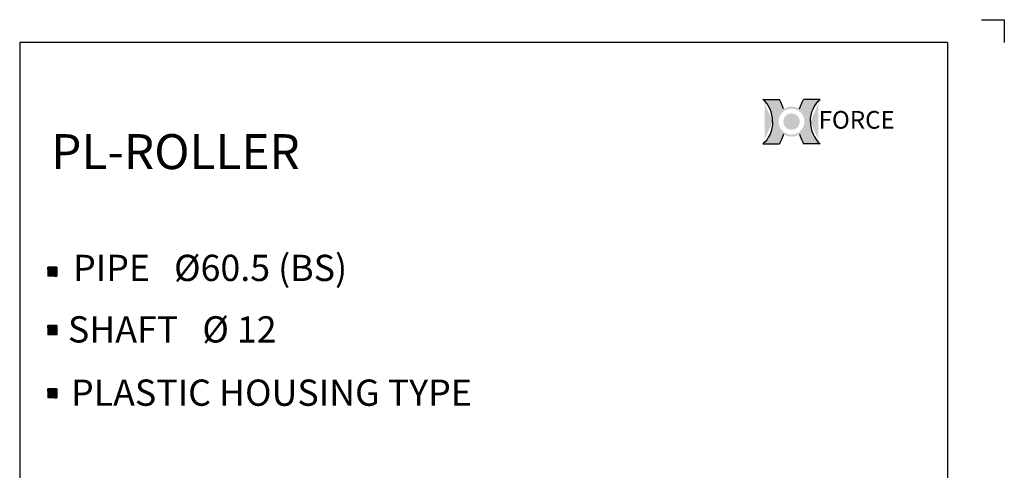
# Model space of a CAD drawing. Extents: x -75 to 1855, y -7 to 743.
# Drawn here: x 1446 to 1855, y 366 to 553 of the extents above; entities that cross this region are included whole.
import ezdxf

# ---------------------------------------------------------------- set-up
doc = ezdxf.new("R2010")
doc.units = 0
doc.header["$LTSCALE"] = 10
doc.header["$MEASUREMENT"] = 0
doc.layers.get('0').update_dxf_attribs({"linetype": 'CONTINUOUS'})
doc.layers.add('4', color=4, linetype='CONTINUOUS')
doc.layers.add('LIN', color=7, linetype='CONTINUOUS')
doc.styles.add('ROMANS', font='txt', dxfattribs={"width": 0.8})
doc.styles.get("Standard").update_dxf_attribs({"font": 'H2GTRM.TTF'})

# ---------------------------------------------------------------- blocks, each defined once
blk = doc.blocks.new('logo')
h = blk.add_hatch(color=1)
edge = h.paths.add_edge_path()
edge.add_spline(control_points=[(16933.115249399, 6291.793715980964), (16930.87281010757, 6287.991979498989), (16928.93501053371, 6284.007891458527), (16926.3267937688, 6277.421012036294), (16925.45891446547, 6274.899744387921), (16924.7036310756, 6272.34301838381)], knot_values=[8.206149718519555, 8.206149718519555, 8.206149718519555, 8.206149718519555, 8.381481146723003, 8.381481146723003, 8.487008955549669, 8.487008955549669, 8.487008955549669, 8.487008955549669], degree=3, periodic=0)
edge.add_arc((16908.08823787153, 6245.961805442144), 31.17755101991398, 0, 57.7964905485523, ccw=False)
edge.add_arc((16908.08823787153, 6245.961805442144), 31.17755101991398, -57.79649054855241, 0, ccw=False)
edge.add_spline(control_points=[(16924.7036310756, 6219.580592500479), (16925.45891446547, 6217.023866496368), (16926.3267937688, 6214.502598847995), (16928.93501053371, 6207.91571942576), (16930.87281010757, 6203.931631385299), (16933.115249399, 6200.129894903323)], knot_values=[8.206149718519555, 8.206149718519555, 8.206149718519555, 8.206149718519555, 8.311677527346221, 8.311677527346221, 8.487008955549669, 8.487008955549669, 8.487008955549669, 8.487008955549669], degree=3, periodic=0)
edge.add_line((16933.115249399, 6200.129894903324), (16967.31506256995, 6200.129894903324))
edge.add_ellipse((16991.38937741657, 6245.961805442144), major_axis=(0, 54.74897974626688), ratio=0.8038687196449048, start_angle=450, end_angle=506.8380873425258, ccw=False)
edge.add_ellipse((16991.38937741657, 6245.961805442144), major_axis=(0, -54.74897974626688), ratio=0.803868719644905, start_angle=-146.8380873425258, end_angle=-90, ccw=False)
edge.add_line((16967.31506256994, 6291.793715980964), (16933.115249399, 6291.793715980963))
edge = h.paths.add_edge_path()
edge.add_spline(control_points=[(16891.47284466746, 6272.34301838381), (16890.7175612776, 6274.899744387921), (16889.84968197428, 6277.421012036294), (16887.24146520935, 6284.007891458527), (16885.30366563549, 6287.991979498989), (16883.06122634407, 6291.793715980964)], knot_values=[8.206149718519555, 8.206149718519555, 8.206149718519555, 8.206149718519555, 8.311677527346221, 8.311677527346221, 8.487008955549669, 8.487008955549669, 8.487008955549669, 8.487008955549669], degree=3, periodic=0)
edge.add_line((16883.06122634407, 6291.793715980964), (16848.86141317313, 6291.793715980963))
edge.add_ellipse((16824.7870983265, 6245.961805442144), major_axis=(0, -54.74897974626689), ratio=0.8038687196449048, start_angle=450, end_angle=506.8380873425258, ccw=False)
edge.add_ellipse((16824.7870983265, 6245.961805442144), major_axis=(0, 54.74897974626688), ratio=0.803868719644905, start_angle=-146.8380873425258, end_angle=-90, ccw=False)
edge.add_line((16848.86141317312, 6200.129894903323), (16883.06122634407, 6200.129894903323))
edge.add_spline(control_points=[(16883.06122634407, 6200.129894903323), (16885.30366563549, 6203.931631385299), (16887.24146520935, 6207.91571942576), (16889.84968197428, 6214.502598847995), (16890.7175612776, 6217.023866496368), (16891.47284466746, 6219.580592500479)], knot_values=[8.206149718519555, 8.206149718519555, 8.206149718519555, 8.206149718519555, 8.381481146723003, 8.381481146723003, 8.487008955549669, 8.487008955549669, 8.487008955549669, 8.487008955549669], degree=3, periodic=0)
edge.add_arc((16908.08823787153, 6245.961805442145), 31.17755101991398, 180.0000000000017, 237.7964905485607, ccw=False)
edge.add_arc((16908.08823787153, 6245.961805442143), 31.17755101991398, 122.20350945143929, 179.9999999999983, ccw=False)
h = blk.add_hatch(color=40)
h.paths.add_polyline_path([(16876.91068685162, 6245.961805442144, 1), (16939.26578889144, 6245.961805442144, 1)])
h.paths.add_polyline_path([(16934.85578889145, 6245.961805442144, -1), (16881.32068685162, 6245.961805442144, -1)], flags=16)
h.paths.add_polyline_path([(16925.0605509944, 6245.961805442144, -1), (16891.11592474866, 6245.961805442144, -1)], flags=0)
blk.add_hatch(color=40).paths.add_polyline_path([(16891.11592474866, 6245.961805442144, 1), (16925.0605509944, 6245.961805442144, 1)])
at = {"color": 1}
for p, q in [((16848.86141317313, 6291.793715980964), (16883.06122634407, 6291.793715980964)), ((16967.31506256994, 6291.793715980964), (16933.115249399, 6291.793715980964)), ((16848.86141317313, 6200.129894903323), (16883.06122634407, 6200.129894903323)), ((16967.31506256994, 6200.129894903323), (16933.115249399, 6200.129894903323))]:
    blk.add_line(p, q, dxfattribs=at)
for centre, major_axis, ratio in [((16824.7870983265, 6245.961805442144), (0, -54.74897974626689), 0.8038687196449048), ((16991.38937741657, 6245.961805442144), (0, 54.74897974626688), 0.8038687196449049)]:
    blk.add_ellipse(centre, major_axis=major_axis, ratio=ratio, start_param=7.853981633974483, end_param=8.845993398637672, dxfattribs=at)
at = {"color": 1, "extrusion": (0, 0, -1)}
for centre, major_axis in [((16991.38937741657, 6245.961805442144), (0, -54.74897974626688)), ((16824.7870983265, 6245.961805442144), (0, 54.74897974626688))]:
    blk.add_ellipse(centre, major_axis=major_axis, ratio=0.8038687196449049, start_param=7.853981633974483, end_param=8.845993398637672, dxfattribs=at)
at = {"color": 1}
for points in [[(16891.47284466746, 6272.34301838381), (16890.7175612776, 6274.899744387921), (16889.84968197428, 6277.421012036294), (16887.24146520935, 6284.007891458527), (16885.30366563549, 6287.991979498989), (16883.06122634407, 6291.793715980964)], [(16924.7036310756, 6272.34301838381), (16925.45891446547, 6274.899744387921), (16926.3267937688, 6277.421012036294), (16928.93501053371, 6284.007891458527), (16930.87281010757, 6287.991979498989), (16933.115249399, 6291.793715980964)], [(16891.47284466746, 6219.580592500479), (16890.7175612776, 6217.023866496368), (16889.84968197428, 6214.502598847995), (16887.24146520935, 6207.91571942576), (16885.30366563549, 6203.931631385299), (16883.06122634407, 6200.129894903323)], [(16924.7036310756, 6219.580592500479), (16925.45891446547, 6217.023866496368), (16926.3267937688, 6214.502598847995), (16928.93501053371, 6207.91571942576), (16930.87281010757, 6203.931631385299), (16933.115249399, 6200.129894903323)]]:
    blk.add_open_spline(points, degree=3, knots=[8.206149718519555, 8.206149718519555, 8.206149718519555, 8.206149718519555, 8.311677527346221, 8.311677527346221, 8.487008955549669, 8.487008955549669, 8.487008955549669, 8.487008955549669], dxfattribs=at)
at = {"layer": '4', "color": 252, "style": 'ROMANS'}
blk.add_text('FORCE', height=36.68598936321614, dxfattribs=at).set_placement((16964.3457354707, 6231.273364085388))

msp = doc.modelspace()

# ---------------------------------------------------------------- hatches: boundary and pattern name
at = {"layer": 'LIN'}
h = msp.add_hatch(dxfattribs=at)
h.set_pattern_fill('ANSI31', color=256, scale=0.09410940000000001, style=0)
h.set_pattern_definition([(45, (1444.974570248901, 31.49820183657303), (-0.00831817436417466, 0.00831817436417466), [])])
h.paths.add_polyline_path([(1459.843058886972, 448.2278873109609), (1461.725246886972, 448.2278873109609), (1461.725246886972, 450.110075310961), (1459.843058886972, 450.110075310961)])
h.paths.add_polyline_path([(1459.843058886972, 448.227887310961), (1459.843058886972, 450.110075310961), (1457.960870886972, 450.110075310961), (1457.960870886972, 448.2278873109609)])
h.paths.add_polyline_path([(1457.960870886972, 446.345699310961), (1459.843058886972, 446.345699310961), (1459.843058886972, 448.2278873109609), (1457.960870886972, 448.2278873109609)])
h.paths.add_polyline_path([(1459.843058886972, 446.345699310961), (1461.725246886972, 446.345699310961), (1461.725246886972, 448.2278873109609), (1459.843058886972, 448.2278873109609)])
h = msp.add_hatch(dxfattribs=at)
h.set_pattern_fill('ANSI31', color=256, scale=0.09410940000000001, style=0)
h.set_pattern_definition([(45, (1444.974570248901, 7.252793210100208), (-0.00831817436417466, 0.00831817436417466), [])])
h.paths.add_polyline_path([(1459.843058886972, 423.9824786844882), (1461.725246886972, 423.9824786844882), (1461.725246886972, 425.8646666844882), (1459.843058886972, 425.8646666844882)])
h.paths.add_polyline_path([(1459.843058886972, 423.9824786844882), (1459.843058886972, 425.8646666844882), (1457.960870886972, 425.8646666844882), (1457.960870886972, 423.9824786844882)])
h.paths.add_polyline_path([(1457.960870886972, 422.1002906844882), (1459.843058886972, 422.1002906844882), (1459.843058886972, 423.9824786844882), (1457.960870886972, 423.9824786844881)])
h.paths.add_polyline_path([(1459.843058886972, 422.1002906844882), (1461.725246886972, 422.1002906844882), (1461.725246886972, 423.9824786844882), (1459.843058886972, 423.9824786844881)])
h = msp.add_hatch(dxfattribs=at)
h.set_pattern_fill('ANSI31', color=256, scale=0.09410940000000001, style=0)
h.set_pattern_definition([(45, (1444.974570248901, -19.03327894715204), (-0.00831817436417466, 0.00831817436417466), [])])
h.paths.add_polyline_path([(1459.843058886972, 397.6964065272359), (1461.725246886972, 397.6964065272359), (1461.725246886972, 399.578594527236), (1459.843058886972, 399.578594527236)])
h.paths.add_polyline_path([(1459.843058886972, 397.696406527236), (1459.843058886972, 399.578594527236), (1457.960870886972, 399.578594527236), (1457.960870886972, 397.6964065272359)])
h.paths.add_polyline_path([(1457.960870886972, 395.814218527236), (1459.843058886972, 395.814218527236), (1459.843058886972, 397.6964065272359), (1457.960870886972, 397.6964065272359)])
h.paths.add_polyline_path([(1459.843058886972, 395.814218527236), (1461.725246886972, 395.814218527236), (1461.725246886972, 397.6964065272359), (1459.843058886972, 397.6964065272359)])

# ---------------------------------------------------------------- linework, layer by layer
at = {"layer": 'LIN', "color": 253}
for p, q in [((1845.654034425774, 552.8401300000002), (1855.064974425773, 552.8401300000002)), ((1855.064974425773, 552.8401300000002), (1855.064974425773, 543.42919)), ((1831.537624425774, 543.4291900000002), (1446.320106879229, 543.4291900000002)), ((1446.320106879229, 543.4291900000002), (1446.320106879228, 11.71108000000001)), ((1831.537624425774, 543.4291900000002), (1831.537624425774, 11.71108000000001))]:
    msp.add_line(p, q, dxfattribs=at)
at = {"layer": 'LIN'}
for p, q in [((1461.725246886972, 450.110075310961), (1457.960870886972, 450.110075310961)), ((1457.960870886972, 450.110075310961), (1457.960870886972, 446.345699310961)), ((1461.725246886972, 450.110075310961), (1461.725246886972, 446.345699310961)), ((1461.725246886972, 446.345699310961), (1457.960870886972, 446.345699310961)), ((1461.725246886972, 425.8646666844882), (1457.960870886972, 425.8646666844882)), ((1457.960870886972, 425.8646666844883), (1457.960870886972, 422.1002906844882)), ((1461.725246886972, 425.8646666844882), (1461.725246886972, 422.1002906844882)), ((1461.725246886972, 422.1002906844882), (1457.960870886972, 422.1002906844882)), ((1461.725246886972, 399.578594527236), (1457.960870886972, 399.578594527236)), ((1457.960870886972, 399.578594527236), (1457.960870886972, 395.814218527236)), ((1461.725246886972, 399.578594527236), (1461.725246886972, 395.814218527236)), ((1461.725246886972, 395.814218527236), (1457.960870886972, 395.814218527236))]:
    msp.add_line(p, q, dxfattribs=at)

# ---------------------------------------------------------------- block references
at = {"xscale": 0.1999999999999318, "yscale": 0.1999999999999318, "zscale": 0.1999999999999318}
msp.add_blockref('logo', (-1614.886524803449, -738.6509956732993), dxfattribs=at)

# ---------------------------------------------------------------- texts
at = {"layer": 'LIN', "attachment_point": 1}
for s, insert, char_height, width in [('\\fHY견고딕|b0|i0|c129|p18;PL-ROLLER ', (1459.412310411566, 505.3359765234817), 14.518727685, 282.3282), ('PIPE   \\Fromanc.shx;%%c\\fHY중고딕|b0|i0|c129|p18;60.5 (BS)', (1468.49308363472, 455.2621956475721), 10.88904576375, 160.469), ('SHAFT   \\Fromanc.shx;%%c\\fHY중고딕|b0|i0|c129|p18; 12', (1466.346686656441, 429.7354266855805), 10.88904576375, 134.9736), ('PLASTIC HOUSING TYPE', (1467.634944117301, 403.4706804849163), 10.88904576375, 194.233413661842)]:
    msp.add_mtext(s, dxfattribs=dict(at, insert=insert, char_height=char_height, width=width))

doc.saveas('drawing.dxf')
